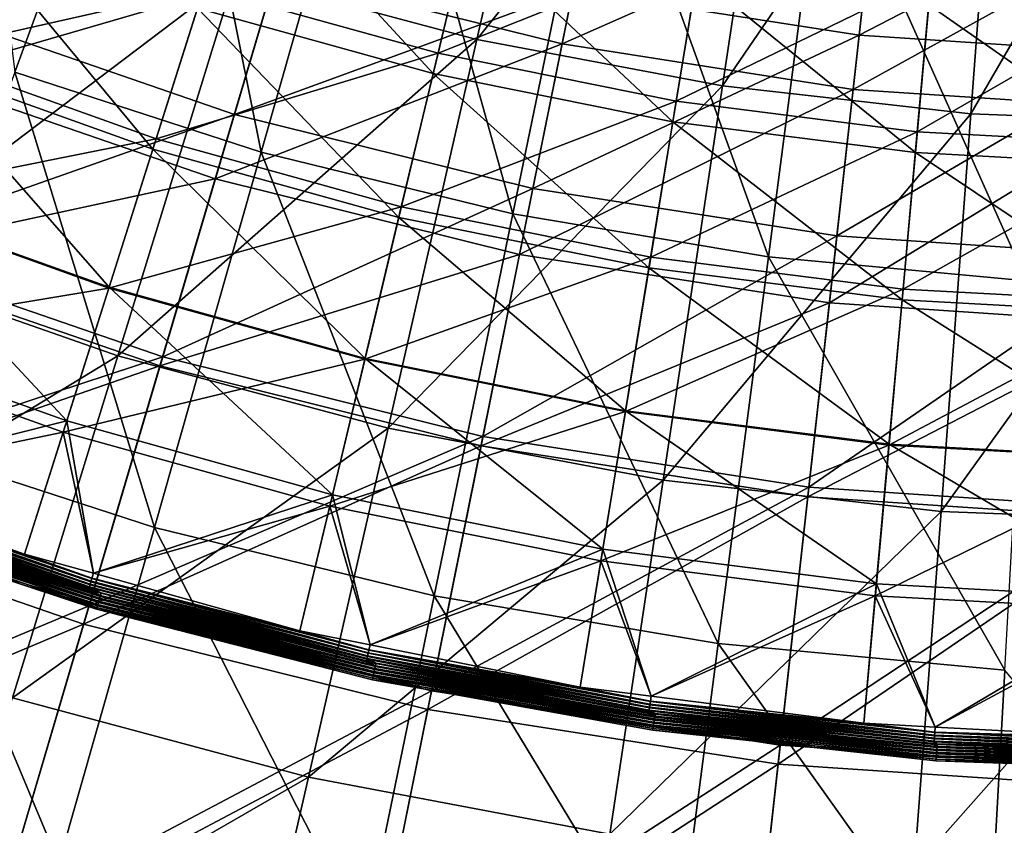
# Model space of a CAD drawing. Extents: x -620 to 620, y 0 to 1371.
# Drawn here: x -108 to -20, y 385 to 457 of the extents above; entities that cross this region are included whole.
import ezdxf

# ---------------------------------------------------------------- set-up
doc = ezdxf.new("R2010")
doc.units = 0
doc.header["$MEASUREMENT"] = 0
for name, color, linetype in [('L6', 7, 'Continuous'), ('L7', 7, 'Continuous'), ('L8', 7, 'Continuous')]:
    doc.layers.add(name, color=color, linetype=linetype)

msp = doc.modelspace()

# ---------------------------------------------------------------- linework, layer by layer
at = {"layer": 'L6', "color": 7}
for points in [[(-108.8888, 452.7312, 2407.017), (-95.46911, 489.3672, 2415.951), (-114.4568, 497.1295, 2415.951)], [(-58.31243, 494.5165, 2415.926), (-67.17613, 455.6821, 2407.538), (-88.98269, 461.5252, 2407.538)], [(-58.31243, 494.5165, 2415.926), (-39.05708, 490.8732, 2415.926), (-67.17613, 455.6821, 2407.538)], [(-39.05708, 490.8732, 2415.926), (-44.99389, 451.485, 2407.538), (-67.17613, 455.6821, 2407.538)], [(-39.05708, 490.8732, 2415.926), (-19.5833, 488.6791, 2415.926), (-44.99389, 451.485, 2407.538)], [(-86.63736, 445.5013, 2407.017), (-95.46911, 489.3672, 2415.951), (-108.8888, 452.7312, 2407.017)], [(-86.63736, 445.5013, 2407.017), (-75.96001, 483.0283, 2415.951), (-95.46911, 489.3672, 2415.951)], [(-19.5833, 488.6791, 2415.926), (-22.56003, 448.9573, 2407.538), (-44.99389, 451.485, 2407.538)], [(0, 487.9463, 2415.926), (-22.56003, 448.9573, 2407.538), (-19.5833, 488.6791, 2415.926)], [(0, 448.1132, 2407.538), (-22.56003, 448.9573, 2407.538), (0, 487.9463, 2415.926)], [(-63.91276, 439.9344, 2407.017), (-75.96001, 483.0283, 2415.951), (-86.63736, 445.5013, 2407.017)], [(-63.91276, 439.9344, 2407.017), (-56.03604, 478.1475, 2415.951), (-75.96001, 483.0283, 2415.951)], [(-40.8391, 436.061, 2407.017), (-56.03604, 478.1475, 2415.951), (-63.91276, 439.9344, 2407.017)], [(-40.8391, 436.061, 2407.017), (-35.80602, 474.7515, 2415.951), (-56.03604, 478.1475, 2415.951)], [(-17.54239, 433.9023, 2407.017), (-35.80602, 474.7515, 2415.951), (-40.8391, 436.061, 2407.017)], [(-17.54239, 433.9023, 2407.017), (-15.38044, 472.8588, 2415.951), (-35.80602, 474.7515, 2415.951)], [(-110.2916, 468.9815, 2407.538), (-88.98269, 461.5252, 2407.538), (-123.444, 435.4698, 2398.099)], [(-88.98269, 461.5252, 2407.538), (-99.59396, 427.1243, 2398.099), (-123.444, 435.4698, 2398.099)], [(-88.98269, 461.5252, 2407.538), (-67.17613, 455.6821, 2407.538), (-99.59396, 427.1243, 2398.099)], [(-67.17613, 455.6821, 2407.538), (-75.18695, 420.5845, 2398.099), (-99.59396, 427.1243, 2398.099)], [(-67.17613, 455.6821, 2407.538), (-44.99389, 451.485, 2407.538), (-75.18695, 420.5845, 2398.099)], [(-96.27334, 411.6343, 2397.035), (-108.8888, 452.7312, 2407.017), (-120.9996, 419.6683, 2397.035)], [(-96.27334, 411.6343, 2397.035), (-86.63736, 445.5013, 2407.017), (-108.8888, 452.7312, 2407.017)], [(-44.99389, 451.485, 2407.538), (-50.35945, 415.8868, 2398.099), (-75.18695, 420.5845, 2398.099)], [(-44.99389, 451.485, 2407.538), (-22.56003, 448.9573, 2407.538), (-50.35945, 415.8868, 2398.099)], [(-22.56003, 448.9573, 2407.538), (-25.25033, 413.0577, 2398.099), (-50.35945, 415.8868, 2398.099)], [(0, 448.1132, 2407.538), (-25.25033, 413.0577, 2398.099), (-22.56003, 448.9573, 2407.538)], [(0, 412.113, 2398.099), (-25.25033, 413.0577, 2398.099), (0, 448.1132, 2407.538)], [(-71.02127, 405.4483, 2397.035), (-86.63736, 445.5013, 2407.017), (-96.27334, 411.6343, 2397.035)], [(-71.02127, 405.4483, 2397.035), (-63.91276, 439.9344, 2407.017), (-86.63736, 445.5013, 2407.017)], [(-45.38131, 401.1441, 2397.035), (-63.91276, 439.9344, 2407.017), (-71.02127, 405.4483, 2397.035)], [(-45.38131, 401.1441, 2397.035), (-40.8391, 436.061, 2407.017), (-63.91276, 439.9344, 2407.017)], [(-19.49349, 398.7452, 2397.035), (-40.8391, 436.061, 2407.017), (-45.38131, 401.1441, 2397.035)], [(-19.49349, 398.7452, 2397.035), (-17.54239, 433.9023, 2407.017), (-40.8391, 436.061, 2407.017)], [(-123.444, 435.4698, 2398.099), (-99.59396, 427.1243, 2398.099), (-135.2468, 405.3967, 2387.759)], [(-99.59396, 427.1243, 2398.099), (-109.1164, 396.2533, 2387.759), (-135.2468, 405.3967, 2387.759)], [(-99.59396, 427.1243, 2398.099), (-75.18695, 420.5845, 2398.099), (-109.1164, 396.2533, 2387.759)], [(-75.18695, 420.5845, 2398.099), (-82.37578, 389.0881, 2387.759), (-109.1164, 396.2533, 2387.759)], [(-75.18695, 420.5845, 2398.099), (-50.35945, 415.8868, 2398.099), (-82.37578, 389.0881, 2387.759)], [(-104.9033, 381.3032, 2386.151), (-120.9996, 419.6683, 2397.035), (-131.846, 390.0574, 2386.151)], [(-104.9033, 381.3032, 2386.151), (-96.27334, 411.6343, 2397.035), (-120.9996, 419.6683, 2397.035)], [(-50.35945, 415.8868, 2398.099), (-55.17446, 383.9414, 2387.759), (-82.37578, 389.0881, 2387.759)], [(-50.35945, 415.8868, 2398.099), (-25.25033, 413.0577, 2398.099), (-55.17446, 383.9414, 2387.759)], [(-25.25033, 413.0577, 2398.099), (-27.66459, 380.8417, 2387.759), (-55.17446, 383.9414, 2387.759)], [(0, 412.113, 2398.099), (-27.66459, 380.8417, 2387.759), (-25.25033, 413.0577, 2398.099)], [(0, 379.8066, 2387.759), (-27.66459, 380.8417, 2387.759), (0, 412.113, 2398.099)], [(-77.38763, 374.5626, 2386.151), (-96.27334, 411.6343, 2397.035), (-104.9033, 381.3032, 2386.151)], [(-77.38763, 374.5626, 2386.151), (-71.02127, 405.4483, 2397.035), (-96.27334, 411.6343, 2397.035)], [(-49.4493, 369.8726, 2386.151), (-71.02127, 405.4483, 2397.035), (-77.38763, 374.5626, 2386.151)], [(-49.4493, 369.8726, 2386.151), (-45.38131, 401.1441, 2397.035), (-71.02127, 405.4483, 2397.035)], [(-21.24089, 367.2587, 2386.151), (-45.38131, 401.1441, 2397.035), (-49.4493, 369.8726, 2386.151)], [(-21.24089, 367.2587, 2386.151), (-19.49349, 398.7452, 2397.035), (-45.38131, 401.1441, 2397.035)], [(7.083523, 366.7352, 2386.151), (-19.49349, 398.7452, 2397.035), (-21.24089, 367.2587, 2386.151)], [(-109.1164, 396.2533, 2387.759), (-82.37578, 389.0881, 2387.759), (-117.5898, 368.7832, 2376.669)], [(-112.5608, 354.3898, 2374.516), (-104.9033, 381.3032, 2386.151), (-131.846, 390.0574, 2386.151)], [(-82.37578, 389.0881, 2387.759), (-88.77265, 361.0616, 2376.669), (-117.5898, 368.7832, 2376.669)], [(-82.37578, 389.0881, 2387.759), (-55.17446, 383.9414, 2387.759), (-88.77265, 361.0616, 2376.669)]]:
    msp.add_3dface(points, dxfattribs=at)
at = {"layer": 'L7', "color": 7}
for points in [[(-85.28721, 461.6849, 2242.783), (-59.47214, 455.2754, 2242.783), (-56.18117, 471.5844, 2237.143)], [(-31.35492, 467.7086, 2237.143), (-56.18117, 471.5844, 2237.143), (-59.47214, 455.2754, 2242.783)], [(-30.94345, 471.4131, 2230.156), (-32.64695, 456.0764, 2236.037), (-58.4962, 460.1119, 2236.037)], [(-6.200823, 469.7685, 2230.156), (-32.64695, 456.0764, 2236.037), (-30.94345, 471.4131, 2230.156)], [(-117.5581, 452.3127, 2247.51), (-85.28721, 461.6849, 2242.783), (-110.4348, 470.3508, 2242.783)], [(-6.200823, 469.7685, 2230.156), (-6.542191, 454.3412, 2236.037), (-32.64695, 456.0764, 2236.037)], [(-31.35492, 467.7086, 2237.143), (-59.47214, 455.2754, 2242.783), (-33.19163, 451.1726, 2242.783)], [(-33.19163, 451.1726, 2242.783), (-6.28328, 466.0421, 2237.143), (-31.35492, 467.7086, 2237.143)], [(-83.88763, 466.4162, 2236.037), (-89.0633, 448.9197, 2241.073), (-115.3243, 457.9693, 2241.073)], [(-58.4962, 460.1119, 2236.037), (-89.0633, 448.9197, 2241.073), (-83.88763, 466.4162, 2236.037)], [(-33.19163, 451.1726, 2242.783), (-6.651341, 449.4084, 2242.783), (-6.28328, 466.0421, 2237.143)], [(-117.5581, 452.3127, 2247.51), (-90.78845, 443.0878, 2247.51), (-85.28721, 461.6849, 2242.783)], [(-90.78845, 443.0878, 2247.51), (-59.47214, 455.2754, 2242.783), (-85.28721, 461.6849, 2242.783)], [(-58.4962, 460.1119, 2236.037), (-62.10528, 442.2264, 2241.073), (-89.0633, 448.9197, 2241.073)], [(-32.64695, 456.0764, 2236.037), (-62.10528, 442.2264, 2241.073), (-58.4962, 460.1119, 2236.037)], [(-89.0633, 448.9197, 2241.073), (-123.7109, 436.7323, 2245.376), (-115.3243, 457.9693, 2241.073)], [(-90.78845, 443.0878, 2247.51), (-63.30825, 436.2649, 2247.51), (-59.47214, 455.2754, 2242.783)], [(-33.19163, 451.1726, 2242.783), (-59.47214, 455.2754, 2242.783), (-63.30825, 436.2649, 2247.51)], [(-32.64695, 456.0764, 2236.037), (-34.66119, 437.9419, 2241.073), (-62.10528, 442.2264, 2241.073)], [(-6.542191, 454.3412, 2236.037), (-34.66119, 437.9419, 2241.073), (-32.64695, 456.0764, 2236.037)], [(-6.542191, 454.3412, 2236.037), (-6.945829, 436.0997, 2241.073), (-34.66119, 437.9419, 2241.073)], [(-124.0254, 435.9359, 2250.556), (-90.78845, 443.0878, 2247.51), (-117.5581, 452.3127, 2247.51)], [(-33.19163, 451.1726, 2242.783), (-63.30825, 436.2649, 2247.51), (-35.33257, 431.8974, 2247.51)], [(-35.33257, 431.8974, 2247.51), (-6.651341, 449.4084, 2242.783), (-33.19163, 451.1726, 2242.783)], [(-35.33257, 431.8974, 2247.51), (-7.080369, 430.0195, 2247.51), (-6.651341, 449.4084, 2242.783)], [(-89.0633, 448.9197, 2241.073), (-95.54015, 427.0246, 2245.376), (-123.7109, 436.7323, 2245.376)], [(-62.10528, 442.2264, 2241.073), (-95.54015, 427.0246, 2245.376), (-89.0633, 448.9197, 2241.073)], [(-124.0254, 435.9359, 2250.556), (-95.78303, 426.2035, 2250.556), (-90.78845, 443.0878, 2247.51)], [(-95.78303, 426.2035, 2250.556), (-63.30825, 436.2649, 2247.51), (-90.78845, 443.0878, 2247.51)], [(-62.10528, 442.2264, 2241.073), (-66.62168, 419.8446, 2245.376), (-95.54015, 427.0246, 2245.376)], [(-34.66119, 437.9419, 2241.073), (-66.62168, 419.8446, 2245.376), (-62.10528, 442.2264, 2241.073)], [(-34.66119, 437.9419, 2241.073), (-37.18181, 415.2485, 2245.376), (-66.62168, 419.8446, 2245.376)], [(-6.945829, 436.0997, 2241.073), (-37.18181, 415.2485, 2245.376), (-34.66119, 437.9419, 2241.073)], [(-95.54015, 427.0246, 2245.376), (-132.3192, 414.9337, 2248.129), (-123.7109, 436.7323, 2245.376)], [(-132.9524, 413.3304, 2253.294), (-95.78303, 426.2035, 2250.556), (-124.0254, 435.9359, 2250.556)], [(-95.78303, 426.2035, 2250.556), (-66.79105, 419.0053, 2250.556), (-63.30825, 436.2649, 2247.51)], [(-35.33257, 431.8974, 2247.51), (-63.30825, 436.2649, 2247.51), (-66.79105, 419.0053, 2250.556)], [(-6.945829, 436.0997, 2241.073), (-7.450942, 413.2723, 2245.376), (-37.18181, 415.2485, 2245.376)], [(-35.33257, 431.8974, 2247.51), (-66.79105, 419.0053, 2250.556), (-37.27634, 414.3975, 2250.556)], [(-37.27634, 414.3975, 2250.556), (-7.080369, 430.0195, 2247.51), (-35.33257, 431.8974, 2247.51)], [(-37.27634, 414.3975, 2250.556), (-7.469884, 412.4163, 2250.556), (-7.080369, 430.0195, 2247.51)], [(-95.54015, 427.0246, 2245.376), (-102.1883, 404.5505, 2248.129), (-132.3192, 414.9337, 2248.129)], [(-66.62168, 419.8446, 2245.376), (-102.1883, 404.5505, 2248.129), (-95.54015, 427.0246, 2245.376)], [(-132.9524, 413.3304, 2253.294), (-102.6772, 402.8975, 2253.294), (-95.78303, 426.2035, 2250.556)], [(-102.6772, 402.8975, 2253.294), (-66.79105, 419.0053, 2250.556), (-95.78303, 426.2035, 2250.556)], [(-66.62168, 419.8446, 2245.376), (-71.25752, 396.8709, 2248.129), (-102.1883, 404.5505, 2248.129)], [(-37.18181, 415.2485, 2245.376), (-71.25752, 396.8709, 2248.129), (-66.62168, 419.8446, 2245.376)], [(-102.6772, 402.8975, 2253.294), (-71.59849, 395.1811, 2253.294), (-66.79105, 419.0053, 2250.556)], [(-37.27634, 414.3975, 2250.556), (-66.79105, 419.0053, 2250.556), (-71.59849, 395.1811, 2253.294)], [(-37.18181, 415.2485, 2245.376), (-39.76909, 391.955, 2248.129), (-71.25752, 396.8709, 2248.129)], [(-7.450942, 413.2723, 2245.376), (-39.76909, 391.955, 2248.129), (-37.18181, 415.2485, 2245.376)], [(-102.1883, 404.5505, 2248.129), (-143.2241, 387.3199, 2249.791), (-132.3192, 414.9337, 2248.129)], [(-37.27634, 414.3975, 2250.556), (-71.59849, 395.1811, 2253.294), (-39.95939, 390.2417, 2253.294)], [(-39.95939, 390.2417, 2253.294), (-7.469884, 412.4163, 2250.556), (-37.27634, 414.3975, 2250.556)], [(-143.9339, 385.5225, 2254.841), (-102.6772, 402.8975, 2253.294), (-132.9524, 413.3304, 2253.294)], [(-7.450942, 413.2723, 2245.376), (-7.969412, 389.8413, 2248.129), (-39.76909, 391.955, 2248.129)], [(-39.95939, 390.2417, 2253.294), (-8.007546, 388.1179, 2253.294), (-7.469884, 412.4163, 2250.556)], [(-102.1883, 404.5505, 2248.129), (-110.6099, 376.081, 2249.791), (-143.2241, 387.3199, 2249.791)], [(-71.25752, 396.8709, 2248.129), (-110.6099, 376.081, 2249.791), (-102.1883, 404.5505, 2248.129)], [(-143.9339, 385.5225, 2254.841), (-111.1581, 374.2279, 2254.841), (-102.6772, 402.8975, 2253.294)], [(-111.1581, 374.2279, 2254.841), (-71.59849, 395.1811, 2253.294), (-102.6772, 402.8975, 2253.294)], [(-71.25752, 396.8709, 2248.129), (-77.13006, 367.7685, 2249.791), (-110.6099, 376.081, 2249.791)], [(-39.76909, 391.955, 2248.129), (-77.13006, 367.7685, 2249.791), (-71.25752, 396.8709, 2248.129)], [(-111.1581, 374.2279, 2254.841), (-77.51231, 365.8742, 2254.841), (-71.59849, 395.1811, 2253.294)], [(-39.95939, 390.2417, 2253.294), (-71.59849, 395.1811, 2253.294), (-77.51231, 365.8742, 2254.841)], [(-39.76909, 391.955, 2248.129), (-43.04658, 362.4474, 2249.791), (-77.13006, 367.7685, 2249.791)], [(-7.969412, 389.8413, 2248.129), (-43.04658, 362.4474, 2249.791), (-39.76909, 391.955, 2248.129)], [(-39.95939, 390.2417, 2253.294), (-77.51231, 365.8742, 2254.841), (-43.25991, 360.5268, 2254.841)], [(-43.25991, 360.5268, 2254.841), (-8.007546, 388.1179, 2253.294), (-39.95939, 390.2417, 2253.294)], [(-7.969412, 389.8413, 2248.129), (-8.626196, 360.1595, 2249.791), (-43.04658, 362.4474, 2249.791)], [(-43.25991, 360.5268, 2254.841), (-8.668945, 358.2276, 2254.841), (-8.007546, 388.1179, 2253.294)]]:
    msp.add_3dface(points, dxfattribs=at)
at = {"layer": 'L8', "color": 7}
for points in [[(-71.11334, 452.6092, 2267.443), (-88.33636, 471.2957, 2261.86), (-92.38703, 458.5158, 2267.443)], [(-71.11334, 452.6092, 2267.443), (-67.99541, 465.6481, 2261.86), (-88.33636, 471.2957, 2261.86)], [(-91.81584, 460.3179, 2261.367), (-117.7631, 454.4369, 2266.296), (-112.4793, 467.6982, 2261.367)], [(-70.67368, 454.4478, 2261.367), (-91.81584, 460.3179, 2261.367), (-67.41689, 468.0674, 2255.114)], [(-46.89753, 463.9377, 2255.114), (-70.67368, 454.4478, 2261.367), (-67.41689, 468.0674, 2255.114)], [(-96.42288, 445.7825, 2271.777), (-113.179, 465.942, 2267.443), (-118.1232, 453.5332, 2271.777)], [(-96.42288, 445.7825, 2271.777), (-92.38703, 458.5158, 2267.443), (-113.179, 465.942, 2267.443)], [(-49.46891, 448.253, 2267.443), (-67.99541, 465.6481, 2261.86), (-71.11334, 452.6092, 2267.443)], [(-49.46891, 448.253, 2267.443), (-47.29997, 461.4829, 2261.86), (-67.99541, 465.6481, 2261.86)], [(-49.16307, 450.1186, 2261.367), (-70.67368, 454.4478, 2261.367), (-46.89753, 463.9377, 2255.114)], [(-26.13367, 461.2994, 2255.114), (-49.16307, 450.1186, 2261.367), (-46.89753, 463.9377, 2255.114)], [(-27.56657, 445.47, 2267.443), (-47.29997, 461.4829, 2261.86), (-49.46891, 448.253, 2267.443)], [(-27.56657, 445.47, 2267.443), (-26.35793, 458.822, 2261.86), (-47.29997, 461.4829, 2261.86)], [(-27.39614, 447.3528, 2261.367), (-49.16307, 450.1186, 2261.367), (-26.13367, 461.2994, 2255.114)], [(-5.233556, 460.1662, 2255.114), (-27.39614, 447.3528, 2261.367), (-26.13367, 461.2994, 2255.114)], [(-96.12895, 446.7098, 2266.296), (-117.7631, 454.4369, 2266.296), (-91.81584, 460.3179, 2261.367)], [(-70.67368, 454.4478, 2261.367), (-96.12895, 446.7098, 2266.296), (-91.81584, 460.3179, 2261.367)], [(-5.486379, 446.1649, 2261.367), (-27.39614, 447.3528, 2261.367), (-5.233556, 460.1662, 2255.114)], [(-5.52051, 444.2747, 2267.443), (-26.35793, 458.822, 2261.86), (-27.56657, 445.47, 2267.443)], [(-5.52051, 444.2747, 2267.443), (-5.278466, 457.6791, 2261.86), (-26.35793, 458.822, 2261.86)], [(-74.21988, 439.6179, 2271.777), (-92.38703, 458.5158, 2267.443), (-96.42288, 445.7825, 2271.777)], [(-74.21988, 439.6179, 2271.777), (-71.11334, 452.6092, 2267.443), (-92.38703, 458.5158, 2267.443)], [(-96.12895, 446.7098, 2266.296), (-122.992, 441.3134, 2269.767), (-117.7631, 454.4369, 2266.296)], [(-73.99362, 440.564, 2266.296), (-96.12895, 446.7098, 2266.296), (-70.67368, 454.4478, 2261.367)], [(-49.16307, 450.1186, 2261.367), (-73.99362, 440.564, 2266.296), (-70.67368, 454.4478, 2261.367)], [(-100.3779, 433.3042, 2274.846), (-118.1232, 453.5332, 2271.777), (-122.9683, 441.3728, 2274.846)], [(-100.3779, 433.3042, 2274.846), (-96.42288, 445.7825, 2271.777), (-118.1232, 453.5332, 2271.777)], [(-51.62992, 435.0714, 2271.777), (-71.11334, 452.6092, 2267.443), (-74.21988, 439.6179, 2271.777)], [(-51.62992, 435.0714, 2271.777), (-49.46891, 448.253, 2267.443), (-71.11334, 452.6092, 2267.443)], [(-51.47254, 436.0314, 2266.296), (-73.99362, 440.564, 2266.296), (-49.16307, 450.1186, 2261.367)], [(-27.39614, 447.3528, 2261.367), (-51.47254, 436.0314, 2266.296), (-49.16307, 450.1186, 2261.367)], [(-28.77079, 432.1669, 2271.777), (-49.46891, 448.253, 2267.443), (-51.62992, 435.0714, 2271.777)], [(-28.77079, 432.1669, 2271.777), (-27.56657, 445.47, 2267.443), (-49.46891, 448.253, 2267.443)], [(-28.68309, 433.1357, 2266.296), (-51.47254, 436.0314, 2266.296), (-27.39614, 447.3528, 2261.367)], [(-5.486379, 446.1649, 2261.367), (-28.68309, 433.1357, 2266.296), (-27.39614, 447.3528, 2261.367)], [(-100.3972, 433.2433, 2269.767), (-122.992, 441.3134, 2269.767), (-96.12895, 446.7098, 2266.296)], [(-73.99362, 440.564, 2266.296), (-100.3972, 433.2433, 2269.767), (-96.12895, 446.7098, 2266.296)], [(-77.2642, 426.8867, 2274.846), (-96.42288, 445.7825, 2271.777), (-100.3779, 433.3042, 2274.846)], [(-77.2642, 426.8867, 2274.846), (-74.21988, 439.6179, 2271.777), (-96.42288, 445.7825, 2271.777)], [(-5.761669, 430.9193, 2271.777), (-27.56657, 445.47, 2267.443), (-28.77079, 432.1669, 2271.777)], [(-5.744105, 431.892, 2266.296), (-28.68309, 433.1357, 2266.296), (-5.486379, 446.1649, 2261.367)], [(-5.761669, 430.9193, 2271.777), (-5.52051, 444.2747, 2267.443), (-27.56657, 445.47, 2267.443)], [(-100.3972, 433.2433, 2269.767), (-128.0491, 428.6211, 2271.751), (-122.992, 441.3134, 2269.767)], [(-104.203, 421.2359, 2276.671), (-122.9683, 441.3728, 2274.846), (-127.6543, 429.612, 2276.671)], [(-104.203, 421.2359, 2276.671), (-100.3779, 433.3042, 2274.846), (-122.9683, 441.3728, 2274.846)], [(-77.27905, 426.8246, 2269.767), (-100.3972, 433.2433, 2269.767), (-73.99362, 440.564, 2266.296)], [(-51.47254, 436.0314, 2266.296), (-77.27905, 426.8246, 2269.767), (-73.99362, 440.564, 2266.296)], [(-53.74767, 422.1537, 2274.846), (-74.21988, 439.6179, 2271.777), (-77.2642, 426.8867, 2274.846)], [(-53.74767, 422.1537, 2274.846), (-51.62992, 435.0714, 2271.777), (-74.21988, 439.6179, 2271.777)], [(-53.758, 422.0907, 2269.767), (-77.27905, 426.8246, 2269.767), (-51.47254, 436.0314, 2266.296)], [(-28.68309, 433.1357, 2266.296), (-53.758, 422.0907, 2269.767), (-51.47254, 436.0314, 2266.296)], [(-29.95091, 419.1301, 2274.846), (-51.62992, 435.0714, 2271.777), (-53.74767, 422.1537, 2274.846)], [(-29.95091, 419.1301, 2274.846), (-28.77079, 432.1669, 2271.777), (-51.62992, 435.0714, 2271.777)], [(-104.5253, 420.2191, 2271.751), (-128.0491, 428.6211, 2271.751), (-100.3972, 433.2433, 2269.767)], [(-77.27905, 426.8246, 2269.767), (-104.5253, 420.2191, 2271.751), (-100.3972, 433.2433, 2269.767)], [(-80.2085, 414.5738, 2276.671), (-100.3779, 433.3042, 2274.846), (-104.203, 421.2359, 2276.671)], [(-80.2085, 414.5738, 2276.671), (-77.2642, 426.8867, 2274.846), (-100.3779, 433.3042, 2274.846)], [(-29.95666, 419.0665, 2269.767), (-53.758, 422.0907, 2269.767), (-28.68309, 433.1357, 2266.296)], [(-5.744105, 431.892, 2266.296), (-29.95666, 419.0665, 2269.767), (-28.68309, 433.1357, 2266.296)], [(-5.998, 417.8314, 2274.846), (-28.77079, 432.1669, 2271.777), (-29.95091, 419.1301, 2274.846)], [(-5.998, 417.8314, 2274.846), (-5.761669, 430.9193, 2271.777), (-28.77079, 432.1669, 2271.777)], [(-5.999153, 417.7675, 2269.767), (-29.95666, 419.0665, 2269.767), (-5.744105, 431.892, 2266.296)], [(-127.6543, 429.612, 2276.671), (-126.2481, 415.7206, 2277.3), (-104.203, 421.2359, 2276.671)], [(-104.5253, 420.2191, 2271.751), (-126.2481, 415.7206, 2272.3), (-128.0491, 428.6211, 2271.751)], [(-80.45658, 413.5364, 2271.751), (-104.5253, 420.2191, 2271.751), (-77.27905, 426.8246, 2269.767)], [(-53.758, 422.0907, 2269.767), (-80.45658, 413.5364, 2271.751), (-77.27905, 426.8246, 2269.767)], [(-55.79582, 409.6606, 2276.671), (-77.2642, 426.8867, 2274.846), (-80.2085, 414.5738, 2276.671)], [(-55.79582, 409.6606, 2276.671), (-53.74767, 422.1537, 2274.846), (-77.2642, 426.8867, 2274.846)], [(-55.96839, 408.6079, 2271.751), (-80.45658, 413.5364, 2271.751), (-53.758, 422.0907, 2269.767)], [(-29.95666, 419.0665, 2269.767), (-55.96839, 408.6079, 2271.751), (-53.758, 422.0907, 2269.767)], [(-31.09224, 406.5216, 2276.671), (-53.74767, 422.1537, 2274.846), (-55.79582, 409.6606, 2276.671)], [(-31.09224, 406.5216, 2276.671), (-29.95091, 419.1301, 2274.846), (-53.74767, 422.1537, 2274.846)], [(-104.203, 421.2359, 2276.671), (-126.2481, 415.7206, 2277.3), (-108.0152, 409.2083, 2277.3)], [(-104.203, 421.2359, 2276.671), (-108.0152, 409.2083, 2277.3), (-101.7981, 407.4822, 2277.3)], [(-104.203, 421.2359, 2276.671), (-101.7981, 407.4822, 2277.3), (-80.2085, 414.5738, 2276.671)], [(-108.0152, 409.2083, 2272.3), (-126.2481, 415.7206, 2272.3), (-104.5253, 420.2191, 2271.751)], [(-101.7981, 407.4822, 2272.3), (-108.0152, 409.2083, 2272.3), (-104.5253, 420.2191, 2271.751)], [(-80.45658, 413.5364, 2271.751), (-101.7981, 407.4822, 2272.3), (-104.5253, 420.2191, 2271.751)], [(-31.18841, 405.4593, 2271.751), (-55.96839, 408.6079, 2271.751), (-29.95666, 419.0665, 2269.767)], [(-5.999153, 417.7675, 2269.767), (-31.18841, 405.4593, 2271.751), (-29.95666, 419.0665, 2269.767)], [(-6.226564, 405.1735, 2276.671), (-29.95091, 419.1301, 2274.846), (-31.09224, 406.5216, 2276.671)], [(-6.226564, 405.1735, 2276.671), (-5.998, 417.8314, 2274.846), (-29.95091, 419.1301, 2274.846)], [(-6.245823, 404.107, 2271.751), (-31.18841, 405.4593, 2271.751), (-5.999153, 417.7675, 2269.767)], [(-102.0185, 406.7294, 2272.205), (-126.5222, 414.9857, 2272.205), (-126.4159, 415.2674, 2272.276)], [(-126.5083, 415.0226, 2277.217), (-102.0073, 406.7672, 2277.217), (-126.4087, 415.2865, 2277.279)], [(-108.0152, 409.2083, 2272.3), (-126.4159, 415.2674, 2272.276), (-126.2481, 415.7206, 2272.3)], [(-101.9328, 407.0181, 2272.276), (-102.0185, 406.7294, 2272.205), (-126.4159, 415.2674, 2272.276)], [(-101.9328, 407.0181, 2272.276), (-126.4159, 415.2674, 2272.276), (-108.0152, 409.2083, 2272.3)], [(-108.0152, 409.2083, 2277.3), (-126.2481, 415.7206, 2277.3), (-126.4087, 415.2865, 2277.279)], [(-126.4087, 415.2865, 2277.279), (-102.0073, 406.7672, 2277.217), (-101.927, 407.0376, 2277.279)], [(-126.4087, 415.2865, 2277.279), (-101.927, 407.0376, 2277.279), (-108.0152, 409.2083, 2277.3)], [(-102.1757, 406.2007, 2271.929), (-126.7171, 414.4697, 2271.929), (-126.6235, 414.7177, 2272.088)], [(-102.1757, 406.2007, 2271.929), (-125.4061, 413.7778, 2271.73), (-126.7171, 414.4697, 2271.929)], [(-126.693, 414.5334, 2276.975), (-102.1563, 406.266, 2276.975), (-126.6038, 414.7698, 2277.115)], [(-126.693, 414.5334, 2276.975), (-125.3957, 413.801, 2276.8), (-102.1563, 406.266, 2276.975)], [(-102.1002, 406.4548, 2272.088), (-126.6235, 414.7177, 2272.088), (-126.5222, 414.9857, 2272.205)], [(-102.1002, 406.4548, 2272.088), (-102.1757, 406.2007, 2271.929), (-126.6235, 414.7177, 2272.088)], [(-126.6038, 414.7698, 2277.115), (-102.0843, 406.5082, 2277.115), (-126.5083, 415.0226, 2277.217)], [(-126.6038, 414.7698, 2277.115), (-102.1563, 406.266, 2276.975), (-102.0843, 406.5082, 2277.115)], [(-102.0185, 406.7294, 2272.205), (-102.1002, 406.4548, 2272.088), (-126.5222, 414.9857, 2272.205)], [(-126.5083, 415.0226, 2277.217), (-102.0843, 406.5082, 2277.115), (-102.0073, 406.7672, 2277.217)], [(-80.2085, 414.5738, 2276.671), (-101.7981, 407.4822, 2277.3), (-83.14286, 402.3026, 2277.3)], [(-80.2085, 414.5738, 2276.671), (-83.14286, 402.3026, 2277.3), (-76.81745, 401.0295, 2277.3)], [(-80.2085, 414.5738, 2276.671), (-76.81745, 401.0295, 2277.3), (-55.79582, 409.6606, 2276.671)], [(-101.1829, 405.4027, 2271.524), (-125.605, 413.2399, 2271.361), (-125.5084, 413.499, 2271.524)], [(-101.1596, 405.482, 2276.619), (-125.4795, 413.5764, 2276.619), (-125.5718, 413.3289, 2276.475)], [(-102.2433, 405.9733, 2271.73), (-125.5084, 413.499, 2271.524), (-125.4061, 413.7778, 2271.73)], [(-101.1829, 405.4027, 2271.524), (-125.5084, 413.499, 2271.524), (-102.2433, 405.9733, 2271.73)], [(-102.2091, 406.0837, 2276.8), (-125.3957, 413.801, 2276.8), (-125.4795, 413.5764, 2276.619)], [(-101.1596, 405.482, 2276.619), (-102.2091, 406.0837, 2276.8), (-125.4795, 413.5764, 2276.619)], [(-102.2433, 405.9733, 2271.73), (-125.4061, 413.7778, 2271.73), (-102.1757, 406.2007, 2271.929)], [(-125.3957, 413.801, 2276.8), (-102.2091, 406.0837, 2276.8), (-102.1563, 406.266, 2276.975)], [(-83.14286, 402.3026, 2272.3), (-101.7981, 407.4822, 2272.3), (-80.45658, 413.5364, 2271.751)], [(-76.81745, 401.0295, 2272.3), (-83.14286, 402.3026, 2272.3), (-80.45658, 413.5364, 2271.751)], [(-55.96839, 408.6079, 2271.751), (-76.81745, 401.0295, 2272.3), (-80.45658, 413.5364, 2271.751)], [(-107.8216, 406.3375, 2271.161), (-125.9314, 412.365, 2271.161), (-125.8193, 412.6655, 2271.177)], [(-125.7736, 412.7878, 2276.315), (-125.8786, 412.5065, 2276.301), (-107.7764, 406.4815, 2276.301)], [(-101.3451, 404.8503, 2271.245), (-125.8193, 412.6655, 2271.177), (-125.7096, 412.9596, 2271.245)], [(-101.4335, 404.5491, 2271.177), (-107.8216, 406.3375, 2271.161), (-125.8193, 412.6655, 2271.177)], [(-101.4335, 404.5491, 2271.177), (-125.8193, 412.6655, 2271.177), (-101.3451, 404.8503, 2271.245)], [(-101.3137, 404.9573, 2276.373), (-125.6706, 413.064, 2276.373), (-125.7736, 412.7878, 2276.315)], [(-101.3967, 404.6744, 2276.315), (-101.3137, 404.9573, 2276.373), (-125.7736, 412.7878, 2276.315)], [(-101.3967, 404.6744, 2276.315), (-125.7736, 412.7878, 2276.315), (-107.7764, 406.4815, 2276.301)], [(-101.2608, 405.1373, 2271.361), (-125.7096, 412.9596, 2271.245), (-125.605, 413.2399, 2271.361)], [(-101.3451, 404.8503, 2271.245), (-125.7096, 412.9596, 2271.245), (-101.2608, 405.1373, 2271.361)], [(-101.234, 405.2285, 2276.475), (-125.5718, 413.3289, 2276.475), (-125.6706, 413.064, 2276.373)], [(-101.3137, 404.9573, 2276.373), (-101.234, 405.2285, 2276.475), (-125.6706, 413.064, 2276.373)], [(-101.2608, 405.1373, 2271.361), (-125.605, 413.2399, 2271.361), (-101.1829, 405.4027, 2271.524)], [(-101.234, 405.2285, 2276.475), (-101.1596, 405.482, 2276.619), (-125.5718, 413.3289, 2276.475)], [(-125.8786, 412.5065, 2276.301), (-125.9314, 412.365, 2271.161), (-107.7764, 406.4815, 2276.301)], [(-107.7764, 406.4815, 2276.301), (-125.9314, 412.365, 2271.161), (-107.8216, 406.3375, 2271.161)], [(-108.0152, 409.2083, 2272.3), (-101.7981, 407.4822, 2272.3), (-101.9328, 407.0181, 2272.276)], [(-108.0152, 409.2083, 2277.3), (-101.927, 407.0376, 2277.279), (-101.7981, 407.4822, 2277.3)], [(-55.79582, 409.6606, 2276.671), (-76.81745, 401.0295, 2277.3), (-57.83707, 397.2095, 2277.3)], [(-55.79582, 409.6606, 2276.671), (-57.83707, 397.2095, 2277.3), (-51.43627, 396.3962, 2277.3)], [(-55.79582, 409.6606, 2276.671), (-51.43627, 396.3962, 2277.3), (-31.09224, 406.5216, 2276.671)], [(-57.83707, 397.2095, 2272.3), (-76.81745, 401.0295, 2272.3), (-55.96839, 408.6079, 2271.751)], [(-51.43627, 396.3962, 2272.3), (-57.83707, 397.2095, 2272.3), (-55.96839, 408.6079, 2271.751)], [(-31.18841, 405.4593, 2271.751), (-51.43627, 396.3962, 2272.3), (-55.96839, 408.6079, 2271.751)], [(-83.14286, 402.3026, 2272.3), (-101.9328, 407.0181, 2272.276), (-101.7981, 407.4822, 2272.3)], [(-83.14286, 402.3026, 2277.3), (-101.7981, 407.4822, 2277.3), (-101.927, 407.0376, 2277.279)], [(-107.7764, 406.4815, 2276.301), (-107.8216, 406.3375, 2271.161), (-101.4813, 404.3863, 2276.301)], [(-101.5239, 404.2414, 2271.161), (-107.8216, 406.3375, 2271.161), (-101.4335, 404.5491, 2271.177)], [(-101.4813, 404.3863, 2276.301), (-107.8216, 406.3375, 2271.161), (-101.5239, 404.2414, 2271.161)], [(-107.7764, 406.4815, 2276.301), (-101.4813, 404.3863, 2276.301), (-101.3967, 404.6744, 2276.315)], [(-77.10154, 399.7242, 2271.929), (-102.1757, 406.2007, 2271.929), (-102.1002, 406.4548, 2272.088)], [(-102.1563, 406.266, 2276.975), (-77.0869, 399.7907, 2276.975), (-102.0843, 406.5082, 2277.115)], [(-77.04456, 399.983, 2272.088), (-102.1002, 406.4548, 2272.088), (-102.0185, 406.7294, 2272.205)], [(-77.04456, 399.983, 2272.088), (-77.10154, 399.7242, 2271.929), (-102.1002, 406.4548, 2272.088)], [(-102.0843, 406.5082, 2277.115), (-77.03258, 400.0374, 2277.115), (-102.0073, 406.7672, 2277.217)], [(-102.0843, 406.5082, 2277.115), (-77.0869, 399.7907, 2276.975), (-77.03258, 400.0374, 2277.115)], [(-76.98297, 400.2628, 2272.205), (-102.0185, 406.7294, 2272.205), (-101.9328, 407.0181, 2272.276)], [(-76.98297, 400.2628, 2272.205), (-77.04456, 399.983, 2272.088), (-102.0185, 406.7294, 2272.205)], [(-102.0073, 406.7672, 2277.217), (-76.9745, 400.3013, 2277.217), (-101.927, 407.0376, 2277.279)], [(-102.0073, 406.7672, 2277.217), (-77.03258, 400.0374, 2277.115), (-76.9745, 400.3013, 2277.217)], [(-76.91824, 400.5569, 2272.276), (-76.98297, 400.2628, 2272.205), (-101.9328, 407.0181, 2272.276)], [(-76.91824, 400.5569, 2272.276), (-101.9328, 407.0181, 2272.276), (-83.14286, 402.3026, 2272.3)], [(-101.927, 407.0376, 2277.279), (-76.9745, 400.3013, 2277.217), (-76.91386, 400.5768, 2277.279)], [(-101.927, 407.0376, 2277.279), (-76.91386, 400.5768, 2277.279), (-83.14286, 402.3026, 2277.3)], [(-31.09224, 406.5216, 2276.671), (-51.43627, 396.3962, 2277.3), (-32.22973, 393.9558, 2277.3)], [(-31.09224, 406.5216, 2276.671), (-32.22973, 393.9558, 2277.3), (-25.78693, 393.6065, 2277.3)], [(-31.09224, 406.5216, 2276.671), (-25.78693, 393.6065, 2277.3), (-6.226564, 405.1735, 2276.671)], [(-101.1032, 405.6788, 2271.73), (-102.2433, 405.9733, 2271.73), (-102.1757, 406.2007, 2271.929)], [(-102.2433, 405.9733, 2271.73), (-101.1032, 405.6788, 2271.73), (-101.1829, 405.4027, 2271.524)], [(-102.2091, 406.0837, 2276.8), (-101.0921, 405.712, 2276.8), (-102.1563, 406.266, 2276.975)], [(-101.0921, 405.712, 2276.8), (-102.2091, 406.0837, 2276.8), (-101.1596, 405.482, 2276.619)], [(-77.10154, 399.7242, 2271.929), (-101.1032, 405.6788, 2271.73), (-102.1757, 406.2007, 2271.929)], [(-102.1563, 406.266, 2276.975), (-101.0921, 405.712, 2276.8), (-77.0869, 399.7907, 2276.975)], [(-76.32425, 399.1431, 2276.619), (-101.1596, 405.482, 2276.619), (-101.234, 405.2285, 2276.475)], [(-101.1829, 405.4027, 2271.524), (-101.1032, 405.6788, 2271.73), (-76.34182, 399.0623, 2271.524)], [(-77.12878, 399.5957, 2276.8), (-101.0921, 405.712, 2276.8), (-101.1596, 405.482, 2276.619)], [(-76.32425, 399.1431, 2276.619), (-77.12878, 399.5957, 2276.8), (-101.1596, 405.482, 2276.619)], [(-77.15254, 399.4924, 2271.73), (-101.1032, 405.6788, 2271.73), (-77.10154, 399.7242, 2271.929)], [(-101.1032, 405.6788, 2271.73), (-77.15254, 399.4924, 2271.73), (-76.34182, 399.0623, 2271.524)], [(-101.0921, 405.712, 2276.8), (-77.12878, 399.5957, 2276.8), (-77.0869, 399.7907, 2276.975)], [(-32.22973, 393.9558, 2272.3), (-51.43627, 396.3962, 2272.3), (-31.18841, 405.4593, 2271.751)], [(-25.78693, 393.6065, 2272.3), (-32.22973, 393.9558, 2272.3), (-31.18841, 405.4593, 2271.751)], [(-6.245823, 404.107, 2271.751), (-25.78693, 393.6065, 2272.3), (-31.18841, 405.4593, 2271.751)], [(-101.3967, 404.6744, 2276.315), (-101.4813, 404.3863, 2276.301), (-76.50315, 398.3207, 2276.315)], [(-101.3451, 404.8503, 2271.245), (-76.46418, 398.4999, 2271.245), (-101.4335, 404.5491, 2271.177)], [(-76.44049, 398.6087, 2276.373), (-101.3137, 404.9573, 2276.373), (-101.3967, 404.6744, 2276.315)], [(-101.3967, 404.6744, 2276.315), (-76.50315, 398.3207, 2276.315), (-76.44049, 398.6087, 2276.373)], [(-101.2608, 405.1373, 2271.361), (-76.40059, 398.7921, 2271.361), (-101.3451, 404.8503, 2271.245)], [(-101.3451, 404.8503, 2271.245), (-76.40059, 398.7921, 2271.361), (-76.46418, 398.4999, 2271.245)], [(-76.3804, 398.885, 2276.475), (-101.234, 405.2285, 2276.475), (-101.3137, 404.9573, 2276.373)], [(-76.44049, 398.6087, 2276.373), (-76.3804, 398.885, 2276.475), (-101.3137, 404.9573, 2276.373)], [(-101.1829, 405.4027, 2271.524), (-76.34182, 399.0623, 2271.524), (-101.2608, 405.1373, 2271.361)], [(-101.2608, 405.1373, 2271.361), (-76.34182, 399.0623, 2271.524), (-76.40059, 398.7921, 2271.361)], [(-76.3804, 398.885, 2276.475), (-76.32425, 399.1431, 2276.619), (-101.234, 405.2285, 2276.475)], [(-6.226564, 405.1735, 2276.671), (-25.78693, 393.6065, 2277.3), (-6.454358, 392.5583, 2277.3)], [(-101.4335, 404.5491, 2271.177), (-76.5309, 398.1931, 2271.177), (-101.5239, 404.2414, 2271.161)], [(-101.4813, 404.3863, 2276.301), (-101.5239, 404.2414, 2271.161), (-76.56697, 398.0273, 2276.301)], [(-101.5239, 404.2414, 2271.161), (-76.5309, 398.1931, 2271.177), (-76.59908, 397.8797, 2271.161)], [(-76.56697, 398.0273, 2276.301), (-101.5239, 404.2414, 2271.161), (-76.59908, 397.8797, 2271.161)], [(-101.4813, 404.3863, 2276.301), (-76.56697, 398.0273, 2276.301), (-76.50315, 398.3207, 2276.315)], [(-101.4335, 404.5491, 2271.177), (-76.46418, 398.4999, 2271.245), (-76.5309, 398.1931, 2271.177)], [(-6.454358, 392.5583, 2272.3), (-25.78693, 393.6065, 2272.3), (-6.245823, 404.107, 2271.751)], [(-83.14286, 402.3026, 2272.3), (-76.81745, 401.0295, 2272.3), (-76.91824, 400.5569, 2272.276)], [(-83.14286, 402.3026, 2277.3), (-76.91386, 400.5768, 2277.279), (-76.81745, 401.0295, 2277.3)], [(-57.83707, 397.2095, 2272.3), (-76.91824, 400.5569, 2272.276), (-76.81745, 401.0295, 2272.3)], [(-57.83707, 397.2095, 2277.3), (-76.81745, 401.0295, 2277.3), (-76.91386, 400.5768, 2277.279)], [(-51.58728, 395.3361, 2272.088), (-77.04456, 399.983, 2272.088), (-76.98297, 400.2628, 2272.205)], [(-77.03258, 400.0374, 2277.115), (-51.57927, 395.3912, 2277.115), (-76.9745, 400.3013, 2277.217)], [(-51.54604, 395.6196, 2272.205), (-76.98297, 400.2628, 2272.205), (-76.91824, 400.5569, 2272.276)], [(-51.54604, 395.6196, 2272.205), (-51.58728, 395.3361, 2272.088), (-76.98297, 400.2628, 2272.205)], [(-76.9745, 400.3013, 2277.217), (-51.54037, 395.6586, 2277.217), (-76.91386, 400.5768, 2277.279)], [(-76.9745, 400.3013, 2277.217), (-51.57927, 395.3912, 2277.115), (-51.54037, 395.6586, 2277.217)], [(-51.5027, 395.9176, 2272.276), (-51.54604, 395.6196, 2272.205), (-76.91824, 400.5569, 2272.276)], [(-51.5027, 395.9176, 2272.276), (-76.91824, 400.5569, 2272.276), (-57.83707, 397.2095, 2272.3)], [(-57.83707, 397.2095, 2277.3), (-76.91386, 400.5768, 2277.279), (-51.49977, 395.9377, 2277.279)], [(-51.49977, 395.9377, 2277.279), (-76.91386, 400.5768, 2277.279), (-51.54037, 395.6586, 2277.217)], [(-76.28381, 399.3339, 2271.73), (-77.15254, 399.4924, 2271.73), (-77.10154, 399.7242, 2271.929)], [(-76.34182, 399.0623, 2271.524), (-77.15254, 399.4924, 2271.73), (-76.28381, 399.3339, 2271.73)], [(-77.12878, 399.5957, 2276.8), (-76.27328, 399.3773, 2276.8), (-77.0869, 399.7907, 2276.975)], [(-76.27328, 399.3773, 2276.8), (-77.12878, 399.5957, 2276.8), (-76.32425, 399.1431, 2276.619)], [(-51.62543, 395.0738, 2271.929), (-77.10154, 399.7242, 2271.929), (-77.04456, 399.983, 2272.088)], [(-76.28381, 399.3339, 2271.73), (-77.10154, 399.7242, 2271.929), (-51.65959, 394.839, 2271.73)], [(-51.62543, 395.0738, 2271.929), (-51.65959, 394.839, 2271.73), (-77.10154, 399.7242, 2271.929)], [(-77.0869, 399.7907, 2276.975), (-51.61563, 395.1412, 2276.975), (-77.03258, 400.0374, 2277.115)], [(-77.0869, 399.7907, 2276.975), (-76.27328, 399.3773, 2276.8), (-51.61563, 395.1412, 2276.975)], [(-51.58728, 395.3361, 2272.088), (-51.62543, 395.0738, 2271.929), (-77.04456, 399.983, 2272.088)], [(-77.03258, 400.0374, 2277.115), (-51.61563, 395.1412, 2276.975), (-51.57927, 395.3912, 2277.115)], [(-76.34182, 399.0623, 2271.524), (-76.28381, 399.3339, 2271.73), (-51.1117, 394.5103, 2271.524)], [(-51.64507, 394.9339, 2276.8), (-76.27328, 399.3773, 2276.8), (-76.32425, 399.1431, 2276.619)], [(-51.1117, 394.5103, 2271.524), (-76.28381, 399.3339, 2271.73), (-51.65959, 394.839, 2271.73)], [(-76.27328, 399.3773, 2276.8), (-51.64507, 394.9339, 2276.8), (-51.61563, 395.1412, 2276.975)], [(-51.19362, 393.9406, 2271.245), (-76.5309, 398.1931, 2271.177), (-76.46418, 398.4999, 2271.245)], [(-76.44049, 398.6087, 2276.373), (-76.50315, 398.3207, 2276.315), (-51.17776, 394.0508, 2276.373)], [(-76.46418, 398.4999, 2271.245), (-76.40059, 398.7921, 2271.361), (-51.15105, 394.2366, 2271.361)], [(-51.19362, 393.9406, 2271.245), (-76.46418, 398.4999, 2271.245), (-51.15105, 394.2366, 2271.361)], [(-51.13753, 394.3307, 2276.475), (-76.3804, 398.885, 2276.475), (-76.44049, 398.6087, 2276.373)], [(-76.44049, 398.6087, 2276.373), (-51.17776, 394.0508, 2276.373), (-51.13753, 394.3307, 2276.475)], [(-76.40059, 398.7921, 2271.361), (-76.34182, 399.0623, 2271.524), (-51.1117, 394.5103, 2271.524)], [(-51.15105, 394.2366, 2271.361), (-76.40059, 398.7921, 2271.361), (-51.1117, 394.5103, 2271.524)], [(-51.09993, 394.5921, 2276.619), (-76.32425, 399.1431, 2276.619), (-76.3804, 398.885, 2276.475)], [(-51.13753, 394.3307, 2276.475), (-51.09993, 394.5921, 2276.619), (-76.3804, 398.885, 2276.475)], [(-51.09993, 394.5921, 2276.619), (-51.64507, 394.9339, 2276.8), (-76.32425, 399.1431, 2276.619)], [(-72.51698, 397.1432, 2271.161), (-76.59908, 397.8797, 2271.161), (-76.5309, 398.1931, 2271.177)], [(-76.56697, 398.0273, 2276.301), (-76.59908, 397.8797, 2271.161), (-72.48658, 397.2911, 2276.301)], [(-72.48658, 397.2911, 2276.301), (-76.59908, 397.8797, 2271.161), (-72.51698, 397.1432, 2271.161)], [(-76.50315, 398.3207, 2276.315), (-76.56697, 398.0273, 2276.301), (-72.48658, 397.2911, 2276.301)], [(-51.2383, 393.6298, 2271.177), (-72.51698, 397.1432, 2271.161), (-76.5309, 398.1931, 2271.177)], [(-51.2383, 393.6298, 2271.177), (-76.5309, 398.1931, 2271.177), (-51.19362, 393.9406, 2271.245)], [(-76.50315, 398.3207, 2276.315), (-51.21971, 393.7591, 2276.315), (-51.17776, 394.0508, 2276.373)], [(-76.50315, 398.3207, 2276.315), (-72.48658, 397.2911, 2276.301), (-51.21971, 393.7591, 2276.315)], [(-72.48658, 397.2911, 2276.301), (-72.51698, 397.1432, 2271.161), (-51.26244, 393.4619, 2276.301)], [(-51.28394, 393.3124, 2271.161), (-72.51698, 397.1432, 2271.161), (-51.2383, 393.6298, 2271.177)], [(-51.26244, 393.4619, 2276.301), (-72.51698, 397.1432, 2271.161), (-51.28394, 393.3124, 2271.161)], [(-51.21971, 393.7591, 2276.315), (-72.48658, 397.2911, 2276.301), (-51.26244, 393.4619, 2276.301)], [(-57.83707, 397.2095, 2272.3), (-51.43627, 396.3962, 2272.3), (-51.5027, 395.9176, 2272.276)], [(-51.49977, 395.9377, 2277.279), (-51.43627, 396.3962, 2277.3), (-57.83707, 397.2095, 2277.3)], [(-25.84038, 392.8239, 2272.205), (-51.54604, 395.6196, 2272.205), (-51.5027, 395.9176, 2272.276)], [(-51.49977, 395.9377, 2277.279), (-51.54037, 395.6586, 2277.217), (-25.83754, 392.8632, 2277.217)], [(-32.22973, 393.9558, 2272.3), (-51.5027, 395.9176, 2272.276), (-51.43627, 396.3962, 2272.3)], [(-25.81866, 393.1243, 2272.276), (-25.84038, 392.8239, 2272.205), (-51.5027, 395.9176, 2272.276)], [(-25.81866, 393.1243, 2272.276), (-51.5027, 395.9176, 2272.276), (-32.22973, 393.9558, 2272.3)], [(-32.22973, 393.9558, 2277.3), (-51.43627, 396.3962, 2277.3), (-51.49977, 395.9377, 2277.279)], [(-32.22973, 393.9558, 2277.3), (-51.49977, 395.9377, 2277.279), (-25.81719, 393.1446, 2277.279)], [(-25.81719, 393.1446, 2277.279), (-51.49977, 395.9377, 2277.279), (-25.83754, 392.8632, 2277.217)], [(-51.07432, 394.7753, 2271.73), (-51.65959, 394.839, 2271.73), (-51.62543, 395.0738, 2271.929)], [(-51.1117, 394.5103, 2271.524), (-51.65959, 394.839, 2271.73), (-51.07432, 394.7753, 2271.73)], [(-51.61563, 395.1412, 2276.975), (-51.64507, 394.9339, 2276.8), (-51.06582, 394.8294, 2276.8)], [(-51.06582, 394.8294, 2276.8), (-51.64507, 394.9339, 2276.8), (-51.09993, 394.5921, 2276.619)], [(-25.88018, 392.2738, 2271.929), (-51.62543, 395.0738, 2271.929), (-51.58728, 395.3361, 2272.088)], [(-25.8973, 392.0372, 2271.73), (-51.07432, 394.7753, 2271.73), (-51.62543, 395.0738, 2271.929)], [(-25.88018, 392.2738, 2271.929), (-25.8973, 392.0372, 2271.73), (-51.62543, 395.0738, 2271.929)], [(-51.57927, 395.3912, 2277.115), (-51.61563, 395.1412, 2276.975), (-25.87527, 392.3418, 2276.975)], [(-51.61563, 395.1412, 2276.975), (-51.06582, 394.8294, 2276.8), (-25.87527, 392.3418, 2276.975)], [(-25.86106, 392.5382, 2272.088), (-51.58728, 395.3361, 2272.088), (-51.54604, 395.6196, 2272.205)], [(-25.86106, 392.5382, 2272.088), (-25.88018, 392.2738, 2271.929), (-51.58728, 395.3361, 2272.088)], [(-51.54037, 395.6586, 2277.217), (-51.57927, 395.3912, 2277.115), (-25.85704, 392.5937, 2277.115)], [(-25.85704, 392.5937, 2277.115), (-51.57927, 395.3912, 2277.115), (-25.87527, 392.3418, 2276.975)], [(-25.84038, 392.8239, 2272.205), (-25.86106, 392.5382, 2272.088), (-51.54604, 395.6196, 2272.205)], [(-25.83754, 392.8632, 2277.217), (-51.54037, 395.6586, 2277.217), (-25.85704, 392.5937, 2277.115)], [(-25.89074, 392.1228, 2276.8), (-51.06582, 394.8294, 2276.8), (-51.09993, 394.5921, 2276.619)], [(-25.87527, 392.3418, 2276.975), (-51.06582, 394.8294, 2276.8), (-25.89074, 392.1228, 2276.8)], [(-25.66219, 391.1957, 2271.245), (-51.2383, 393.6298, 2271.177), (-51.19362, 393.9406, 2271.245)], [(-25.65425, 391.3068, 2276.373), (-51.17776, 394.0508, 2276.373), (-51.21971, 393.7591, 2276.315)], [(-25.64086, 391.494, 2271.361), (-51.19362, 393.9406, 2271.245), (-51.15105, 394.2366, 2271.361)], [(-25.66219, 391.1957, 2271.245), (-51.19362, 393.9406, 2271.245), (-25.64086, 391.494, 2271.361)], [(-25.63408, 391.5887, 2276.475), (-51.13753, 394.3307, 2276.475), (-51.17776, 394.0508, 2276.373)], [(-25.63408, 391.5887, 2276.475), (-51.17776, 394.0508, 2276.373), (-25.65425, 391.3068, 2276.373)], [(-51.15105, 394.2366, 2271.361), (-51.1117, 394.5103, 2271.524), (-25.62113, 391.7698, 2271.524)], [(-25.64086, 391.494, 2271.361), (-51.15105, 394.2366, 2271.361), (-25.62113, 391.7698, 2271.524)], [(-25.61523, 391.8523, 2276.619), (-51.09993, 394.5921, 2276.619), (-51.13753, 394.3307, 2276.475)], [(-25.61523, 391.8523, 2276.619), (-51.13753, 394.3307, 2276.475), (-25.63408, 391.5887, 2276.475)], [(-25.62113, 391.7698, 2271.524), (-51.1117, 394.5103, 2271.524), (-51.07432, 394.7753, 2271.73)], [(-25.61523, 391.8523, 2276.619), (-25.89074, 392.1228, 2276.8), (-51.09993, 394.5921, 2276.619)], [(-25.62113, 391.7698, 2271.524), (-51.07432, 394.7753, 2271.73), (-25.8973, 392.0372, 2271.73)], [(-32.22973, 393.9558, 2272.3), (-25.78693, 393.6065, 2272.3), (-25.81866, 393.1243, 2272.276)], [(-25.81719, 393.1446, 2277.279), (-25.78693, 393.6065, 2277.3), (-32.22973, 393.9558, 2277.3)], [(-36.43266, 391.7157, 2271.161), (-51.28394, 393.3124, 2271.161), (-51.2383, 393.6298, 2271.177)], [(-51.26244, 393.4619, 2276.301), (-51.28394, 393.3124, 2271.161), (-36.41739, 391.8658, 2276.301)], [(-36.41739, 391.8658, 2276.301), (-51.28394, 393.3124, 2271.161), (-36.43266, 391.7157, 2271.161)], [(-51.21971, 393.7591, 2276.315), (-51.26244, 393.4619, 2276.301), (-36.41739, 391.8658, 2276.301)], [(-25.68459, 390.8825, 2271.177), (-36.43266, 391.7157, 2271.161), (-51.2383, 393.6298, 2271.177)], [(-25.68459, 390.8825, 2271.177), (-51.2383, 393.6298, 2271.177), (-25.66219, 391.1957, 2271.245)], [(-25.65425, 391.3068, 2276.373), (-51.21971, 393.7591, 2276.315), (-25.67527, 391.0128, 2276.315)], [(-25.67527, 391.0128, 2276.315), (-51.21971, 393.7591, 2276.315), (-36.41739, 391.8658, 2276.301)], [(0, 391.8904, 2272.205), (-25.84038, 392.8239, 2272.205), (-25.81866, 393.1243, 2272.276)], [(-25.81719, 393.1446, 2277.279), (-25.83754, 392.8632, 2277.217), (0, 391.9298, 2277.217)], [(-6.454358, 392.5583, 2272.3), (-25.81866, 393.1243, 2272.276), (-25.78693, 393.6065, 2272.3)], [(0, 392.1915, 2272.276), (0, 391.8904, 2272.205), (-25.81866, 393.1243, 2272.276)], [(0, 392.1915, 2272.276), (-25.81866, 393.1243, 2272.276), (-6.454358, 392.5583, 2272.3)], [(-6.454358, 392.5583, 2277.3), (-25.78693, 393.6065, 2277.3), (-25.81719, 393.1446, 2277.279)], [(-6.454358, 392.5583, 2277.3), (-25.81719, 393.1446, 2277.279), (0, 392.2119, 2277.279)], [(0, 392.2119, 2277.279), (-25.81719, 393.1446, 2277.279), (0, 391.9298, 2277.217)], [(-25.60314, 392.0265, 2271.73), (-25.8973, 392.0372, 2271.73), (-25.88018, 392.2738, 2271.929)], [(-25.87527, 392.3418, 2276.975), (-25.89074, 392.1228, 2276.8), (-25.59813, 392.0914, 2276.8)], [(-25.59813, 392.0914, 2276.8), (-25.89074, 392.1228, 2276.8), (-25.61523, 391.8523, 2276.619)], [(0, 391.3389, 2271.929), (-25.88018, 392.2738, 2271.929), (-25.86106, 392.5382, 2272.088)], [(0, 391.1016, 2271.73), (-25.60314, 392.0265, 2271.73), (-25.88018, 392.2738, 2271.929)], [(0, 391.3389, 2271.929), (0, 391.1016, 2271.73), (-25.88018, 392.2738, 2271.929)], [(-25.85704, 392.5937, 2277.115), (-25.87527, 392.3418, 2276.975), (0, 391.407, 2276.975)], [(0, 391.407, 2276.975), (-25.87527, 392.3418, 2276.975), (-25.59813, 392.0914, 2276.8)], [(0, 391.6039, 2272.088), (-25.86106, 392.5382, 2272.088), (-25.84038, 392.8239, 2272.205)], [(0, 391.6039, 2272.088), (0, 391.3389, 2271.929), (-25.86106, 392.5382, 2272.088)], [(-25.83754, 392.8632, 2277.217), (-25.85704, 392.5937, 2277.115), (0, 391.6596, 2277.115)], [(0, 391.6596, 2277.115), (-25.85704, 392.5937, 2277.115), (0, 391.407, 2276.975)], [(0, 391.8904, 2272.205), (0, 391.6039, 2272.088), (-25.84038, 392.8239, 2272.205)], [(0, 391.9298, 2277.217), (-25.83754, 392.8632, 2277.217), (0, 391.6596, 2277.115)], [(-36.41739, 391.8658, 2276.301), (-36.43266, 391.7157, 2271.161), (-25.69669, 390.7133, 2276.301)], [(-25.70747, 390.5626, 2271.161), (-36.43266, 391.7157, 2271.161), (-25.68459, 390.8825, 2271.177)], [(-25.69669, 390.7133, 2276.301), (-36.43266, 391.7157, 2271.161), (-25.70747, 390.5626, 2271.161)], [(-25.67527, 391.0128, 2276.315), (-36.41739, 391.8658, 2276.301), (-25.69669, 390.7133, 2276.301)], [(-25.8973, 392.0372, 2271.73), (-25.60314, 392.0265, 2271.73), (-25.62113, 391.7698, 2271.524)], [(0, 390.3905, 2276.373), (-25.65425, 391.3068, 2276.373), (-25.67527, 391.0128, 2276.315)], [(0, 390.5782, 2271.361), (-25.66219, 391.1957, 2271.245), (-25.64086, 391.494, 2271.361)], [(0, 390.6732, 2276.475), (-25.63408, 391.5887, 2276.475), (-25.65425, 391.3068, 2276.373)], [(0, 390.6732, 2276.475), (-25.65425, 391.3068, 2276.373), (0, 390.3905, 2276.373)], [(0, 390.8547, 2271.524), (-25.64086, 391.494, 2271.361), (-25.62113, 391.7698, 2271.524)], [(0, 390.5782, 2271.361), (-25.64086, 391.494, 2271.361), (0, 390.8547, 2271.524)], [(0, 390.9374, 2276.619), (-25.61523, 391.8523, 2276.619), (-25.63408, 391.5887, 2276.475)], [(0, 390.9374, 2276.619), (-25.63408, 391.5887, 2276.475), (0, 390.6732, 2276.475)], [(0, 391.1016, 2271.73), (-25.62113, 391.7698, 2271.524), (-25.60314, 392.0265, 2271.73)], [(0, 390.8547, 2271.524), (-25.62113, 391.7698, 2271.524), (0, 391.1016, 2271.73)], [(0, 391.1771, 2276.8), (-25.59813, 392.0914, 2276.8), (-25.61523, 391.8523, 2276.619)], [(0, 391.1771, 2276.8), (-25.61523, 391.8523, 2276.619), (0, 390.9374, 2276.619)], [(0, 391.407, 2276.975), (-25.59813, 392.0914, 2276.8), (0, 391.1771, 2276.8)], [(0, 389.9652, 2271.177), (-25.70747, 390.5626, 2271.161), (-25.68459, 390.8825, 2271.177)], [(-25.69669, 390.7133, 2276.301), (-25.70747, 390.5626, 2271.161), (0, 389.7955, 2276.301)], [(0, 389.6445, 2271.161), (-25.70747, 390.5626, 2271.161), (0, 389.9652, 2271.177)], [(0, 389.7955, 2276.301), (-25.70747, 390.5626, 2271.161), (0, 389.6445, 2271.161)], [(0, 390.0957, 2276.315), (-25.67527, 391.0128, 2276.315), (-25.69669, 390.7133, 2276.301)], [(0, 390.0957, 2276.315), (-25.69669, 390.7133, 2276.301), (0, 389.7955, 2276.301)], [(0, 390.2791, 2271.245), (-25.68459, 390.8825, 2271.177), (-25.66219, 391.1957, 2271.245)], [(0, 389.9652, 2271.177), (-25.68459, 390.8825, 2271.177), (0, 390.2791, 2271.245)], [(0, 390.3905, 2276.373), (-25.67527, 391.0128, 2276.315), (0, 390.0957, 2276.315)], [(0, 390.2791, 2271.245), (-25.66219, 391.1957, 2271.245), (0, 390.5782, 2271.361)]]:
    msp.add_3dface(points, dxfattribs=at)

doc.saveas('drawing.dxf')
